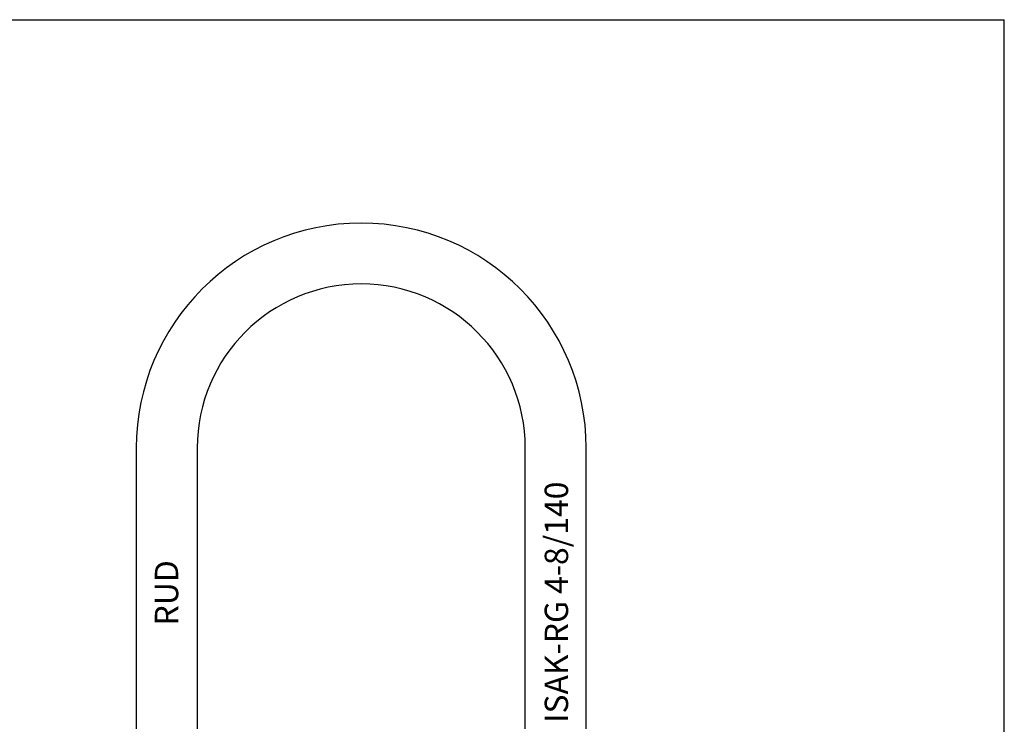
# Model space of a CAD drawing. Units: millimetres. Extents: x 0 to 841, y 0 to 594.
# Drawn here: x 421 to 841, y 293 to 594 of the extents above; entities that cross this region are included whole.
import ezdxf

# ---------------------------------------------------------------- set-up
doc = ezdxf.new("R2010")
doc.units = ezdxf.units.MM
doc.header["$LTSCALE"] = 46.255
doc.layers.get('0').update_dxf_attribs({"linetype": 'CONTINUOUS'})
doc.styles.get("Standard").update_dxf_attribs({"font": 'txt', "width": 0.7})

msp = doc.modelspace()

# ---------------------------------------------------------------- linework, layer by layer
at = {"color": 7, "linetype": 'CONTINUOUS'}
for p, q in [((0, 594), (841, 594)), ((841, 0), (841, 594)), ((470.54, 411.14), (470.54, 291.14)), ((496.54, 411.14), (496.54, 291.14)), ((636.54, 291.14), (636.54, 411.14)), ((662.54, 291.14), (662.54, 411.14))]:
    msp.add_line(p, q, dxfattribs=at)
for radius in [96, 70]:
    msp.add_arc((566.54, 411.14), radius, 0, 180, dxfattribs=at)

# ---------------------------------------------------------------- texts
at = {"color": 5, "linetype": 'CONTINUOUS', "char_height": 10, "attachment_point": 1, "rotation": 90, "line_spacing_factor": 0.9}
for s, insert, width in [('ISAK-RG 4-8/140', (644.83, 293.74), 115.2381), ('RUD', (478.43, 335.32), 26.6667)]:
    msp.add_mtext(s, dxfattribs=dict(at, insert=insert, width=width))

doc.saveas('drawing.dxf')
